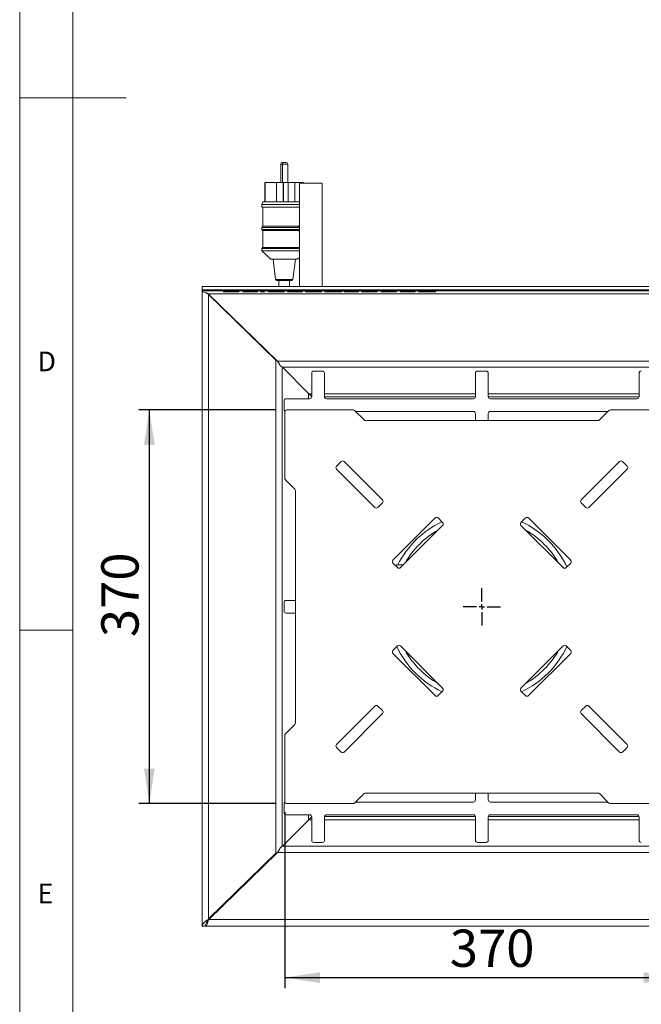
# Paper-space layout 'Blatt2' of a CAD drawing. Units: millimetres. Extents: x 5 to 415, y 5 to 292.
# Drawn here: x 5 to 63, y 63 to 156 of the extents above; entities that cross this region are included whole.
import ezdxf

# ---------------------------------------------------------------- set-up
doc = ezdxf.new("R2010")
doc.units = ezdxf.units.MM
doc.layers.add('BEMAßUNG', color=96, linetype='Continuous')
doc.styles.add('SLDTEXTSTYLE0', font='TXT', dxfattribs={"width": 0.75})
doc.dimstyles.new('SLDDIMSTYLE12', dxfattribs={"dimtxt": 3.5, "dimasz": 3.302, "dimexe": 0, "dimexo": 0.0625, "dimgap": 0.875, "dimtad": 1, "dimlfac": 10, "dimrnd": 1e-09, "dimzin": 12, "dimdsep": 46, "dimtxsty": 'SLDTEXTSTYLE0', "dimsah": 1, "dimcen": 0.09, "dimadec": 0, "dimazin": 3, "dimtfac": 1, "dimtofl": 0, "dimtmove": 0, "dimatfit": 3, "dimfxl": 0, "dimfrac": 2, "dimtolj": 1, "dimtzin": 12, "dimarcsym": 0})

# ---------------------------------------------------------------- blocks, each defined once
blk = doc.blocks.new('_D_32')
at = {"layer": 'BEMAßUNG'}
for p, q in [((29.094, 119.188), (16.174, 119.188)), ((17.174, 82.188), (17.174, 119.188)), ((29.094, 82.188), (16.174, 82.188))]:
    blk.add_line(p, q, dxfattribs=at)
for points in [[(17.174, 119.188), (16.666, 115.886), (17.682, 115.886)], [(17.174, 82.188), (17.682, 85.49), (16.666, 85.49)]]:
    blk.add_solid(points, dxfattribs=at)
at = {"layer": 'BEMAßUNG', "insert": (12.662, 97.835), "char_height": 3.5, "attachment_point": 1, "rotation": 90, "style": 'SLDTEXTSTYLE0'}
blk.add_mtext('370', dxfattribs=at)
blk = doc.blocks.new('_D_33')
at = {"layer": 'BEMAßUNG'}
for p, q in [((29.894, 81.388), (29.894, 64.842)), ((66.894, 81.388), (66.894, 64.842)), ((29.894, 65.842), (66.894, 65.842))]:
    blk.add_line(p, q, dxfattribs=at)
for points in [[(29.894, 65.842), (33.196, 65.334), (33.196, 66.35)], [(66.894, 65.842), (63.592, 66.35), (63.592, 65.334)]]:
    blk.add_solid(points, dxfattribs=at)
at = {"layer": 'BEMAßUNG', "insert": (45.386, 70.354), "char_height": 3.5, "attachment_point": 1, "style": 'SLDTEXTSTYLE0'}
blk.add_mtext('370', dxfattribs=at)
blk = doc.blocks.new('SW_CENTERMARKSYMBOL_5')
at = {"layer": 'BEMAßUNG', "color": 0}
for p, q in [((0, 0.5), (0, 1.75)), ((-0.5, 0), (-1.75, 0)), ((0, 0), (-0.25, 0)), ((0, 0), (0, 0.25)), ((0, 0), (0, -0.25)), ((0, 0), (0.25, 0)), ((0.5, 0), (1.75, 0)), ((0, -0.5), (0, -1.75))]:
    blk.add_line(p, q, dxfattribs=at)

psp = doc.layouts.new('Blatt2')

# ---------------------------------------------------------------- linework, layer by layer
at = {"color": 7, "linetype": 'Continuous', "lineweight": 0}
for p, q in [((5, 292), (5, 5)), ((10, 287), (10, 10)), ((5, 148.5), (15, 148.5)), ((5, 98.5), (10, 98.5))]:
    psp.add_line(p, q, dxfattribs=at)
at = {"color": 7, "linetype": 'Continuous', "lineweight": 15}
for p, q in [((29.5197, 142.2878), (29.5197, 140.5378)), ((29.6687, 142.2878), (29.6687, 140.5378)), ((29.6697, 142.4378), (29.8187, 142.4378)), ((29.8187, 142.4378), (30.0187, 142.4378)), ((30.1687, 140.5378), (30.1687, 142.2878)), ((28.0242, 138.7378), (28.0242, 140.5378)), ((28.0242, 140.5378), (28.0477, 140.5378)), ((28.0477, 138.7378), (28.0477, 140.5378)), ((29.1049, 140.5378), (28.0477, 140.5378)), ((29.1049, 138.7378), (29.1049, 140.5378)), ((29.1049, 140.5378), (29.7454, 140.5378)), ((29.7454, 138.7378), (29.7454, 140.5378)), ((29.7454, 140.5378), (29.7611, 140.5378)), ((29.7611, 138.7378), (29.7611, 140.5378)), ((29.7611, 140.5378), (30.2097, 140.5378)), ((30.2097, 138.7378), (30.2097, 140.5378)), ((30.2097, 140.5378), (30.8344, 140.5378)), ((30.8344, 138.7378), (30.8344, 140.5378)), ((31.6642, 140.5378), (30.8344, 140.5378)), ((31.2792, 140.4878), (31.2792, 130.7739)), ((33.3199, 140.4878), (31.2792, 140.4878)), ((31.6642, 140.4878), (31.6642, 140.5378)), ((33.4092, 140.4878), (33.3199, 140.4878)), ((33.4092, 130.7739), (33.4092, 140.4878)), ((27.8442, 138.7378), (27.7442, 138.4878)), ((27.7442, 138.4878), (27.7442, 138.2378)), ((30.0089, 138.4878), (27.7442, 138.4878)), ((30.0089, 138.2378), (27.7442, 138.2378)), ((30.001, 138.7378), (27.8442, 138.7378)), ((27.8442, 138.2378), (27.8442, 136.4378)), ((31.2792, 138.7378), (30.001, 138.7378)), ((31.2792, 138.4878), (30.0089, 138.4878)), ((31.2792, 138.2378), (30.0089, 138.2378)), ((27.8442, 136.4378), (27.7442, 136.3378)), ((27.7442, 136.3378), (27.7442, 136.1378)), ((31.2857, 136.3378), (27.7442, 136.3378)), ((27.7442, 136.1378), (27.8442, 136.0378)), ((31.2857, 136.1378), (27.7442, 136.1378)), ((31.1818, 136.4378), (27.8442, 136.4378)), ((27.8442, 136.0378), (27.8442, 134.4378)), ((31.1818, 136.0378), (27.8442, 136.0378)), ((31.2792, 135.9518), (31.1818, 136.0378)), ((27.8442, 134.4378), (27.7442, 134.3378)), ((27.7442, 134.3378), (27.7442, 134.1378)), ((30.0089, 134.3378), (27.7442, 134.3378)), ((30.001, 134.4378), (27.8442, 134.4378)), ((31.2792, 134.4378), (30.001, 134.4378)), ((31.2792, 134.3378), (30.0089, 134.3378)), ((27.7442, 134.1378), (28.5942, 133.3378)), ((30.0089, 134.1378), (27.7442, 134.1378)), ((29.9422, 133.3378), (28.5942, 133.3378)), ((28.7942, 133.3378), (29.0333, 131.4254)), ((31.0942, 133.3378), (29.9422, 133.3378)), ((31.2792, 134.1378), (30.0089, 134.1378)), ((30.6552, 131.4254), (30.8942, 133.3378)), ((31.0942, 133.3378), (31.2792, 133.5119)), ((22.1433, 130.7739), (224.6446, 130.7739)), ((22.1433, 130.7739), (22.1433, 130.475)), ((22.1433, 130.475), (224.6446, 130.475)), ((22.1433, 130.3896), (22.1433, 130.475)), ((29.9, 131.3378), (29.1325, 131.3378)), ((29.3442, 131.3378), (29.3442, 130.7739)), ((30.5559, 131.3378), (29.9, 131.3378)), ((30.3442, 130.7739), (30.3442, 131.3378)), ((22.1433, 130.3896), (224.6446, 130.3896)), ((22.1433, 130.3873), (22.1433, 130.3896)), ((22.1433, 130.3873), (224.6446, 130.3873)), ((22.1433, 130.33), (22.1433, 130.3873)), ((22.1438, 70.6901), (22.1438, 130.3286)), ((22.5194, 130.1823), (22.2018, 130.2851)), ((22.5361, 130.175), (22.5194, 130.1823)), ((22.6983, 130.0873), (22.5361, 130.175)), ((22.5792, 130.1517), (22.7438, 130.0247)), ((224.0896, 130.0873), (22.6983, 130.0873)), ((22.6983, 130.0873), (29.2146, 123.7757)), ((22.7117, 130.0743), (22.7438, 130.0247)), ((22.7438, 130.0247), (22.7438, 71.3507)), ((29.056, 123.8448), (22.7438, 130.0247)), ((24.1433, 130.2873), (24.1433, 130.3873)), ((24.1433, 130.2873), (24.5119, 130.2873)), ((24.5119, 130.2873), (24.5119, 130.3873)), ((25.201, 130.2873), (24.5119, 130.2873)), ((25.201, 130.2873), (25.201, 130.3873)), ((25.201, 130.2873), (25.5696, 130.2873)), ((25.5696, 130.2873), (25.5696, 130.3873)), ((25.9542, 130.2873), (25.9542, 130.3873)), ((25.9542, 130.2873), (27.2843, 130.2873)), ((27.2843, 130.2873), (27.2843, 130.3873)), ((27.2843, 130.2873), (27.3163, 130.2873)), ((27.3163, 130.2873), (27.3163, 130.3873)), ((27.6208, 130.2873), (27.6208, 130.3873)), ((27.6208, 130.2873), (27.9894, 130.2873)), ((27.9894, 130.2873), (27.9894, 130.3873)), ((28.342, 130.2873), (28.342, 130.3873)), ((28.342, 130.2873), (29.0051, 130.2873)), ((29.0051, 130.2873), (29.0051, 130.3873)), ((29.3471, 130.2873), (29.3471, 130.3873)), ((29.8484, 130.2873), (29.8484, 130.3873)), ((30.1529, 130.2873), (30.1529, 130.3873)), ((30.1529, 130.2873), (31.483, 130.2873)), ((31.483, 130.2873), (31.483, 130.3873)), ((31.483, 130.2873), (31.5151, 130.2873)), ((31.5151, 130.2873), (31.5151, 130.3873)), ((31.8356, 130.2873), (31.8356, 130.3873)), ((31.8356, 130.2873), (32.5668, 130.2873)), ((32.5668, 130.2873), (32.5668, 130.3873)), ((33.2779, 130.2873), (33.2779, 130.3873)), ((33.342, 130.2873), (33.342, 130.3873)), ((33.6465, 130.2873), (33.6465, 130.3873)), ((33.6465, 130.2873), (34.4042, 130.2873)), ((34.4042, 130.2873), (34.4042, 130.3873)), ((35.1048, 130.2873), (35.1048, 130.3873)), ((35.1223, 130.2873), (35.249, 130.2873)), ((35.249, 130.2873), (35.249, 130.3873)), ((35.4574, 130.2873), (35.4574, 130.3873)), ((35.4574, 130.2873), (36.7875, 130.2873)), ((36.7875, 130.2873), (36.7875, 130.3873)), ((36.7875, 130.2873), (36.8196, 130.2873)), ((36.8196, 130.2873), (36.8196, 130.3873)), ((37.1401, 130.2873), (37.1401, 130.3873)), ((37.1401, 130.2873), (37.5079, 130.2873)), ((37.5079, 130.2873), (37.5079, 130.3873)), ((37.5079, 130.2873), (38.2138, 130.2873)), ((38.2138, 130.2873), (38.2138, 130.3873)), ((38.2138, 130.2873), (38.5663, 130.2873)), ((38.5663, 130.2873), (38.5663, 130.3873)), ((38.951, 130.2873), (38.951, 130.3873)), ((38.951, 130.2873), (39.3188, 130.2873)), ((39.3188, 130.2873), (39.3188, 130.3873)), ((39.3188, 130.2873), (40.0247, 130.2873)), ((40.0247, 130.2873), (40.0247, 130.3873)), ((40.0247, 130.2873), (40.3772, 130.2873)), ((40.3772, 130.2873), (40.3772, 130.3873)), ((40.7619, 130.2873), (40.7619, 130.3873)), ((40.7619, 130.2873), (42.092, 130.2873)), ((42.092, 130.2873), (42.092, 130.3873)), ((42.092, 130.2873), (42.124, 130.2873)), ((42.124, 130.2873), (42.124, 130.3873)), ((42.4446, 130.2873), (42.4446, 130.3873)), ((42.4446, 130.2873), (43.2023, 130.2873)), ((43.2023, 130.2873), (43.2023, 130.3873)), ((43.9029, 130.2873), (43.9029, 130.3873)), ((43.9204, 130.2873), (44.0471, 130.2873)), ((44.0471, 130.2873), (44.0471, 130.3873)), ((24.8164, 128.0357), (24.7754, 128.0357)), ((25.2408, 127.58), (25.2408, 127.6246)), ((25.2442, 127.5767), (25.2442, 127.6214)), ((25.2942, 127.5729), (25.2942, 127.5278)), ((26.9203, 125.9357), (26.9845, 125.9357)), ((27.1889, 125.7378), (27.1225, 125.7378)), ((27.1735, 125.6878), (27.2405, 125.6878)), ((27.3442, 125.5873), (27.3442, 125.5207)), ((29.056, 123.8448), (29.056, 77.5306)), ((29.056, 123.8448), (29.2361, 123.7664)), ((217.5733, 123.7757), (29.2146, 123.7757)), ((29.6663, 123.1876), (217.1216, 123.1876)), ((32.1521, 120.7018), (29.6663, 123.1876)), ((32.4188, 122.6376), (32.4188, 120.4376)), ((33.4188, 122.8376), (32.6188, 122.8376)), ((33.6188, 120.4376), (33.6188, 122.6376)), ((47.7938, 122.6376), (47.7938, 120.4376)), ((48.7938, 122.8376), (47.9938, 122.8376)), ((48.9938, 120.4376), (48.9938, 122.6376)), ((63.1688, 122.6376), (63.1688, 120.4376)), ((32.3736, 120.4809), (32.4239, 120.4078)), ((29.8188, 120.0376), (29.8188, 119.2376)), ((32.2188, 120.2376), (30.0188, 120.2376)), ((47.5938, 120.2376), (33.8188, 120.2376)), ((62.9688, 120.2376), (49.1938, 120.2376)), ((29.8938, 118.9877), (29.8938, 112.7705)), ((36.311, 119.1877), (30.0938, 119.1877)), ((36.4524, 119.1291), (37.3353, 118.2463)), ((47.5938, 119.0376), (36.544, 119.0376)), ((47.7938, 118.1877), (47.7938, 118.8376)), ((48.9938, 118.8376), (48.9938, 118.1877)), ((60.2437, 119.0376), (49.1938, 119.0376)), ((60.3353, 119.1291), (59.4524, 118.2463)), ((66.6938, 119.1877), (60.4767, 119.1877)), ((37.4767, 118.1877), (59.311, 118.1877)), ((35.1709, 114.3349), (34.7467, 113.9106)), ((39.06, 110.7286), (35.4538, 114.3349)), ((61.3339, 114.3349), (57.7277, 110.7286)), ((62.041, 113.9106), (61.6167, 114.3349)), ((34.7467, 113.6278), (38.3529, 110.0215)), ((58.4348, 110.0215), (62.041, 113.6278)), ((29.9524, 112.6291), (30.8353, 111.7463)), ((30.8938, 111.6049), (30.8938, 89.7705)), ((38.6358, 110.0215), (39.06, 110.4458)), ((57.7277, 110.4458), (58.1519, 110.0215)), ((44.0098, 109.0316), (40.05, 105.0718)), ((40.7571, 104.3647), (44.7169, 108.3245)), ((44.7169, 108.6073), (44.2926, 109.0316)), ((52.4951, 109.0316), (52.0708, 108.6073)), ((52.0708, 108.3245), (56.0306, 104.3647)), ((56.7377, 105.0718), (52.7779, 109.0316)), ((40.05, 104.7889), (40.4742, 104.3647)), ((40.407, 104.6141), (41.0065, 104.6141)), ((56.3134, 104.3647), (56.7377, 104.7889)), ((29.8188, 101.0876), (29.8188, 100.2876)), ((30.8938, 101.2876), (30.0188, 101.2876)), ((30.0188, 100.0876), (30.8938, 100.0876)), ((40.4742, 97.0107), (40.05, 96.5865)), ((40.05, 96.3036), (44.0098, 92.3438)), ((44.7169, 93.0509), (40.7571, 97.0107)), ((56.0306, 97.0107), (52.0708, 93.0509)), ((52.7779, 92.3438), (56.7377, 96.3036)), ((56.7377, 96.5865), (56.3134, 97.0107)), ((44.2926, 92.3438), (44.7169, 92.7681)), ((52.0708, 92.7681), (52.4951, 92.3438)), ((38.3529, 91.3539), (34.7467, 87.7476)), ((39.06, 90.9296), (38.6358, 91.3539)), ((58.1519, 91.3539), (57.7277, 90.9296)), ((62.041, 87.7476), (58.4348, 91.3539)), ((35.4538, 87.0405), (39.06, 90.6468)), ((57.7277, 90.6468), (61.3339, 87.0405)), ((29.9524, 88.7463), (30.8353, 89.6291)), ((29.8938, 88.6049), (29.8938, 82.3877)), ((34.7467, 87.4648), (35.1709, 87.0405)), ((61.6167, 87.0405), (62.041, 87.4648)), ((36.4524, 82.2463), (37.3353, 83.1291)), ((37.4767, 83.1877), (59.311, 83.1877)), ((47.7938, 82.5376), (47.7938, 83.1877)), ((48.9938, 83.1877), (48.9938, 82.5376)), ((60.3353, 82.2463), (59.4524, 83.1291)), ((29.8188, 82.1376), (29.8188, 81.3376)), ((30.0938, 82.1877), (36.311, 82.1877)), ((36.5437, 82.3376), (47.5938, 82.3376)), ((49.1938, 82.3376), (60.244, 82.3376)), ((60.4767, 82.1877), (66.6938, 82.1877)), ((32.1521, 80.6736), (29.6663, 78.1878)), ((30.0188, 81.1376), (32.2188, 81.1376)), ((32.4239, 80.9676), (32.3737, 80.8945)), ((32.4188, 80.9376), (32.4188, 78.7376)), ((33.6188, 78.7376), (33.6188, 80.9376)), ((33.8188, 81.1376), (47.5938, 81.1376)), ((47.7938, 80.9376), (47.7938, 78.7376)), ((48.9938, 78.7376), (48.9938, 80.9376)), ((49.1938, 81.1376), (62.9688, 81.1376)), ((63.1688, 80.9376), (63.1688, 78.7376)), ((217.1216, 78.1878), (29.6663, 78.1878)), ((32.6188, 78.5376), (33.4188, 78.5376)), ((47.9938, 78.5376), (48.7938, 78.5376)), ((22.7438, 71.3507), (29.056, 77.5306)), ((29.216, 77.5997), (22.7443, 71.2876)), ((29.2164, 77.6005), (29.056, 77.5306)), ((29.216, 77.5997), (217.5719, 77.5997)), ((25.2408, 73.7226), (25.2408, 73.7954)), ((25.2942, 73.8476), (25.2942, 73.7746)), ((24.1095, 72.6878), (24.1798, 72.6878)), ((24.2627, 72.8378), (24.3336, 72.8378)), ((22.7443, 71.2876), (224.0436, 71.2876)), ((22.4438, 70.6901), (22.1438, 70.6901)), ((22.4438, 70.6901), (22.4603, 70.7882)), ((22.4603, 70.8089), (22.4603, 70.6876)), ((22.4603, 70.6876), (224.3276, 70.6876))]:
    psp.add_line(p, q, dxfattribs=at)
at = {"color": 8, "linetype": 'Continuous', "lineweight": 15}
for p, q in [((29.6687, 142.2878), (29.5197, 142.2878)), ((30.1687, 142.2878), (29.6687, 142.2878)), ((29.9078, 131.4254), (29.0333, 131.4254)), ((30.6552, 131.4254), (29.9078, 131.4254)), ((27.4986, 125.4378), (27.4289, 125.4378)), ((29.644, 78.1731), (29.644, 123.2022)), ((32.1299, 120.724), (32.1299, 120.2376)), ((32.4188, 120.7018), (32.1521, 120.7018)), ((47.7938, 120.7018), (33.6188, 120.7018)), ((33.6211, 120.4078), (47.7916, 120.4078)), ((63.1688, 120.7018), (48.9938, 120.7018)), ((48.9961, 120.4078), (63.1666, 120.4078)), ((44.1255, 109.0885), (44.0036, 109.0254)), ((40.0567, 105.0785), (39.993, 104.9552)), ((56.7943, 104.9585), (56.7335, 105.0759)), ((39.993, 96.4202), (40.0567, 96.2969)), ((56.7335, 96.2995), (56.7943, 96.4169)), ((44.0036, 92.35), (44.1255, 92.2869)), ((32.1299, 81.1376), (32.1299, 80.6514)), ((32.1521, 80.6736), (32.4188, 80.6736)), ((33.6188, 80.6736), (47.7938, 80.6736)), ((47.7916, 80.9676), (33.6211, 80.9676)), ((48.9938, 80.6736), (63.1688, 80.6736)), ((63.1666, 80.9676), (48.9961, 80.9676)), ((22.7438, 71.2869), (22.7438, 71.3507))]:
    psp.add_line(p, q, dxfattribs=at)
at = {"color": 8, "linetype": 'Continuous', "lineweight": 15, "flags": 128}
for points in [[(52.7827, 109.0268), (52.6853, 109.0773), (52.6638, 109.0883)], [(52.6638, 92.2871), (52.6853, 92.2981), (52.7827, 92.3486)]]:
    psp.add_lwpolyline(points, dxfattribs=at)
at = {"color": 7, "linetype": 'Continuous', "lineweight": 15}
for centre, radius, start, end in [((29.6697, 142.2878), 0.15, 90, 180), ((29.8187, 142.2878), 0.15, 90, 180), ((30.0187, 142.2878), 0.15, 0, 90), ((29.1325, 131.4378), 0.1, 187.125016, 270), ((30.5559, 131.4378), 0.1, 270, 352.874984), ((32.6188, 122.6376), 0.2, 90, 180), ((33.4188, 122.6376), 0.2, 0, 90), ((47.9938, 122.6376), 0.2, 90, 180), ((48.7938, 122.6376), 0.2, 0, 90), ((63.3688, 122.6376), 0.2, 90, 180), ((32.2188, 120.4376), 0.2, 270, 0), ((33.8188, 120.4376), 0.2, 180, 270), ((47.5938, 120.4376), 0.2, 270, 0), ((49.1938, 120.4376), 0.2, 180, 270), ((62.9688, 120.4376), 0.2, 270, 0), ((30.0188, 120.0376), 0.2, 90, 180), ((30.0188, 119.2376), 0.2, 180, 237.418282), ((30.0938, 118.9877), 0.2, 90, 180), ((36.311, 118.9877), 0.2, 45, 90), ((47.5938, 118.8376), 0.2, 0, 90), ((49.1938, 118.8376), 0.2, 90, 180), ((60.4767, 118.9877), 0.2, 90, 135), ((37.4767, 118.3877), 0.2, 225, 270), ((59.311, 118.3877), 0.2, 270, 315), ((34.8881, 113.7692), 0.2, 135, 225), ((35.3124, 114.1934), 0.2, 45, 135), ((61.4753, 114.1934), 0.2, 45, 135), ((61.8996, 113.7692), 0.2, 315, 45), ((30.0938, 112.7705), 0.2, 180, 225), ((30.6938, 111.6049), 0.2, 0, 45), ((38.9186, 110.5872), 0.2, 315, 45), ((57.8691, 110.5872), 0.2, 135, 225), ((38.4943, 110.1629), 0.2, 225, 315), ((58.2933, 110.1629), 0.2, 225, 315), ((44.1512, 108.8901), 0.2, 45, 135), ((44.5755, 108.4659), 0.2, 315, 45), ((52.2122, 108.4659), 0.2, 135, 225), ((52.6365, 108.8901), 0.2, 45, 135), ((40.1914, 104.9303), 0.2, 135, 225), ((56.5963, 104.9303), 0.2, 315, 45), ((40.6157, 104.5061), 0.2, 225, 315), ((56.172, 104.5061), 0.2, 225, 315), ((30.0188, 101.0876), 0.2, 90, 180), ((30.0188, 100.2876), 0.2, 180, 270), ((40.1914, 96.4451), 0.2, 135, 225), ((40.6157, 96.8693), 0.2, 45, 135), ((56.172, 96.8693), 0.2, 45, 135), ((56.5963, 96.4451), 0.2, 315, 45), ((44.5755, 92.9095), 0.2, 315, 45), ((52.2122, 92.9095), 0.2, 135, 225), ((44.1512, 92.4853), 0.2, 225, 315), ((52.6365, 92.4853), 0.2, 225, 315), ((38.4943, 91.2125), 0.2, 45, 135), ((38.9186, 90.7882), 0.2, 315, 45), ((57.8691, 90.7882), 0.2, 135, 225), ((58.2933, 91.2125), 0.2, 45, 135), ((30.6938, 89.7705), 0.2, 315, 0), ((30.0938, 88.6049), 0.2, 135, 180), ((34.8881, 87.6062), 0.2, 135, 225), ((35.3124, 87.182), 0.2, 225, 315), ((61.4753, 87.182), 0.2, 225, 315), ((61.8996, 87.6062), 0.2, 315, 45), ((30.0938, 82.3877), 0.2, 180, 270), ((37.4767, 82.9877), 0.2, 90, 135), ((47.5938, 82.5376), 0.2, 270, 0), ((49.1938, 82.5376), 0.2, 180, 270), ((59.311, 82.9877), 0.2, 45, 90), ((30.0188, 82.1376), 0.2, 122.55617, 180), ((36.311, 82.3877), 0.2, 270, 315), ((60.4767, 82.3877), 0.2, 225, 270), ((30.0188, 81.3376), 0.2, 180, 270), ((32.2188, 80.9376), 0.2, 0, 90), ((33.8188, 80.9376), 0.2, 90, 180), ((47.5938, 80.9376), 0.2, 0, 90), ((49.1938, 80.9376), 0.2, 90, 180), ((62.9688, 80.9376), 0.2, 0, 90), ((32.6188, 78.7376), 0.2, 180, 270), ((33.4188, 78.7376), 0.2, 270, 0), ((47.9938, 78.7376), 0.2, 180, 270), ((48.7938, 78.7376), 0.2, 270, 0), ((63.3688, 78.7376), 0.2, 180, 270)]:
    psp.add_arc(centre, radius, start, end, dxfattribs=at)
at = {"color": 8, "linetype": 'Continuous', "lineweight": 15}
for radius, start, end in [(8.8149, 115.105854, 153.549499), (8.8149, 25.105854, 64.900093), (8.2953, 119.677439, 150.322561), (8.2953, 29.654971, 60.345029), (8.8149, 205.099907, 244.894146), (8.2953, 209.677439, 240.322561), (8.8149, 295.099907, 334.894146), (8.2953, 299.654971, 330.345029)]:
    psp.add_arc((48.3945, 100.6877), radius, start, end, dxfattribs=at)
at = {"color": 7, "linetype": 'Continuous', "lineweight": 15}
for points, knots in [([(31.1818, 136.4378), (31.2076, 136.4668), (31.2391, 136.502), (31.2731, 136.5175), (31.2792, 136.5202)], [0, 0, 0, 0, 0.8222139, 1, 1, 1, 1]), ([(31.2857, 136.3378), (31.258, 136.3609), (31.2195, 136.3929), (31.19, 136.428), (31.1818, 136.4378)], [0, 0, 0, 0, 0.722586, 1, 1, 1, 1]), ([(31.1818, 136.0378), (31.2051, 136.0633), (31.2369, 136.098), (31.2755, 136.1294), (31.2857, 136.1378)], [0, 0, 0, 0, 0.7336563, 1, 1, 1, 1]), ([(22.2018, 130.2851), (22.1851, 130.2911), (22.1632, 130.2991), (22.147, 130.3176), (22.1446, 130.3255), (22.1433, 130.33)], [0, 0, 0, 0, 0.5757182, 0.75828001, 1, 1, 1, 1]), ([(29.0051, 130.2873), (29.0692, 130.2873), (29.1838, 130.2873), (29.2972, 130.2873), (29.3471, 130.2873)], [0, 0, 0, 0, 0.5601159, 1, 1, 1, 1]), ([(29.3471, 130.2873), (29.4254, 130.2873), (29.5818, 130.2873), (29.7524, 130.2873), (29.8393, 130.2873), (29.8454, 130.2873), (29.8484, 130.2873)], [0, 0, 0, 0, 0.2801121, 0.5594858, 0.7793818, 1, 1, 1, 1]), ([(32.5668, 130.2873), (32.6382, 130.2873), (32.7809, 130.2873), (32.9964, 130.2873), (33.1605, 130.2873), (33.2616, 130.2873), (33.2725, 130.2873), (33.2779, 130.2873)], [0, 0, 0, 0, 0.2510297, 0.5015724, 0.7506315, 0.8756335, 1, 1, 1, 1]), ([(33.3129, 130.2873), (33.3151, 130.2873), (33.3392, 130.2873), (33.3407, 130.2873), (33.342, 130.2873)], [0, 0, 0, 0, 0.0905581, 1, 1, 1, 1]), ([(34.4042, 130.2873), (34.4769, 130.2873), (34.6223, 130.2873), (34.8053, 130.2873), (34.9415, 130.2873), (35.0277, 130.2873), (35.0928, 130.2873), (35.1008, 130.2873), (35.1048, 130.2873)], [0, 0, 0, 0, 0.2506122, 0.5008101, 0.6258574, 0.7507538, 0.8754455, 1, 1, 1, 1]), ([(43.2023, 130.2873), (43.275, 130.2873), (43.4204, 130.2873), (43.6033, 130.2873), (43.7396, 130.2873), (43.8258, 130.2873), (43.8909, 130.2873), (43.8989, 130.2873), (43.9029, 130.2873)], [0, 0, 0, 0, 0.2506116, 0.5008089, 0.6258559, 0.750752, 0.8754472, 1, 1, 1, 1]), ([(29.6663, 123.1876), (29.6286, 123.2079), (29.5534, 123.2486), (29.4404, 123.3892), (29.3275, 123.5698), (29.2522, 123.7071), (29.2146, 123.7757)], [0, 0, 0, 0, 0.2500039, 0.4999999, 0.750001, 1, 1, 1, 1]), ([(32.4185, 120.4357), (32.3899, 120.4648), (32.3358, 120.5199), (32.2582, 120.5939), (32.1943, 120.6657), (32.1665, 120.6894), (32.1521, 120.7018)], [0, 0, 0, 0, 0.2599962, 0.4910318, 0.7346112, 1, 1, 1, 1]), ([(40.407, 104.6141), (40.3986, 104.6111), (40.382, 104.6051), (40.3703, 104.5544), (40.3665, 104.5037), (40.3662, 104.468), (40.3662, 104.4628)], [0, 0, 0, 0, 0.3172045, 0.6347461, 0.946293, 1, 1, 1, 1]), ([(32.1521, 80.6736), (32.1654, 80.6853), (32.192, 80.7088), (32.2564, 80.7794), (32.3339, 80.8535), (32.3871, 80.9077), (32.4154, 80.9366)], [0, 0, 0, 0, 0.2554847, 0.5124136, 0.7404362, 1, 1, 1, 1]), ([(29.216, 77.5997), (29.2535, 77.6683), (29.3286, 77.8056), (29.4411, 77.9862), (29.5537, 78.1268), (29.6288, 78.1675), (29.6663, 78.1878)], [0, 0, 0, 0, 0.2500018, 0.4999998, 0.7499981, 1, 1, 1, 1]), ([(22.7438, 71.3507), (22.6652, 71.2956), (22.508, 71.1855), (22.3096, 71.0204), (22.1709, 70.8553), (22.1529, 70.7452), (22.1438, 70.6901)], [0, 0, 0, 0, 0.2499966, 0.4999989, 0.7499988, 1, 1, 1, 1]), ([(22.7438, 71.3507), (22.7045, 71.2956), (22.6259, 71.1855), (22.5267, 71.0204), (22.4574, 70.8553), (22.4484, 70.7452), (22.4438, 70.6901)], [0, 0, 0, 0, 0.2499998, 0.4999973, 0.7499983, 1, 1, 1, 1]), ([(22.4603, 70.6876), (22.4839, 70.6966), (22.5313, 70.7147), (22.6023, 70.8534), (22.6733, 71.0517), (22.7206, 71.209), (22.7443, 71.2876)], [0, 0, 0, 0, 0.2500002, 0.500003, 0.7500009, 1, 1, 1, 1]), ([(22.5273, 71.0091), (22.5286, 71.0096), (22.5536, 71.0172), (22.6023, 71.073), (22.6733, 71.169), (22.7206, 71.2481), (22.7443, 71.2876)], [0, 0, 0, 0, 0.0184123, 0.3456076, 0.6728029, 1, 1, 1, 1])]:
    psp.add_open_spline(points, degree=3, knots=knots, dxfattribs=at)

# ---------------------------------------------------------------- block references
at = {"layer": 'BEMAßUNG'}
psp.add_blockref('SW_CENTERMARKSYMBOL_5', (48.3945, 100.6877), dxfattribs=at)

# ---------------------------------------------------------------- texts
at = {"color": 7, "linetype": 'Continuous', "lineweight": 0, "char_height": 1.8521, "attachment_point": 1, "style": 'SLDTEXTSTYLE0'}
for s, insert in [('D', (6.6667, 124.668)), ('D', (6.6667, 124.668)), ('E', (6.6667, 74.668)), ('E', (6.6667, 74.668))]:
    psp.add_mtext(s, dxfattribs=dict(at, insert=insert))

# ---------------------------------------------------------------- dimensions: what is measured, and where the dimension line sits
at = {"layer": 'BEMAßUNG'}
dim = psp.add_linear_dim(base=(17.1735, 119.1877), p1=(30.0938, 82.1877), p2=(30.0938, 119.1877), angle=90, dimstyle='SLDDIMSTYLE12', dxfattribs=at)
dim.commit()
dim.dimension.update_dxf_attribs({"geometry": '_D_32', "text_midpoint": (17.1735, 101.7146), "dimtype": 160})
dim = psp.add_linear_dim(base=(66.8938, 65.8422), p1=(29.8938, 82.3877), p2=(66.8938, 82.3877), dimstyle='SLDDIMSTYLE12', dxfattribs=at)
dim.commit()
dim.dimension.update_dxf_attribs({"geometry": '_D_33', "text_midpoint": (49.2653, 65.8422), "dimtype": 160})

doc.saveas('drawing.dxf')
